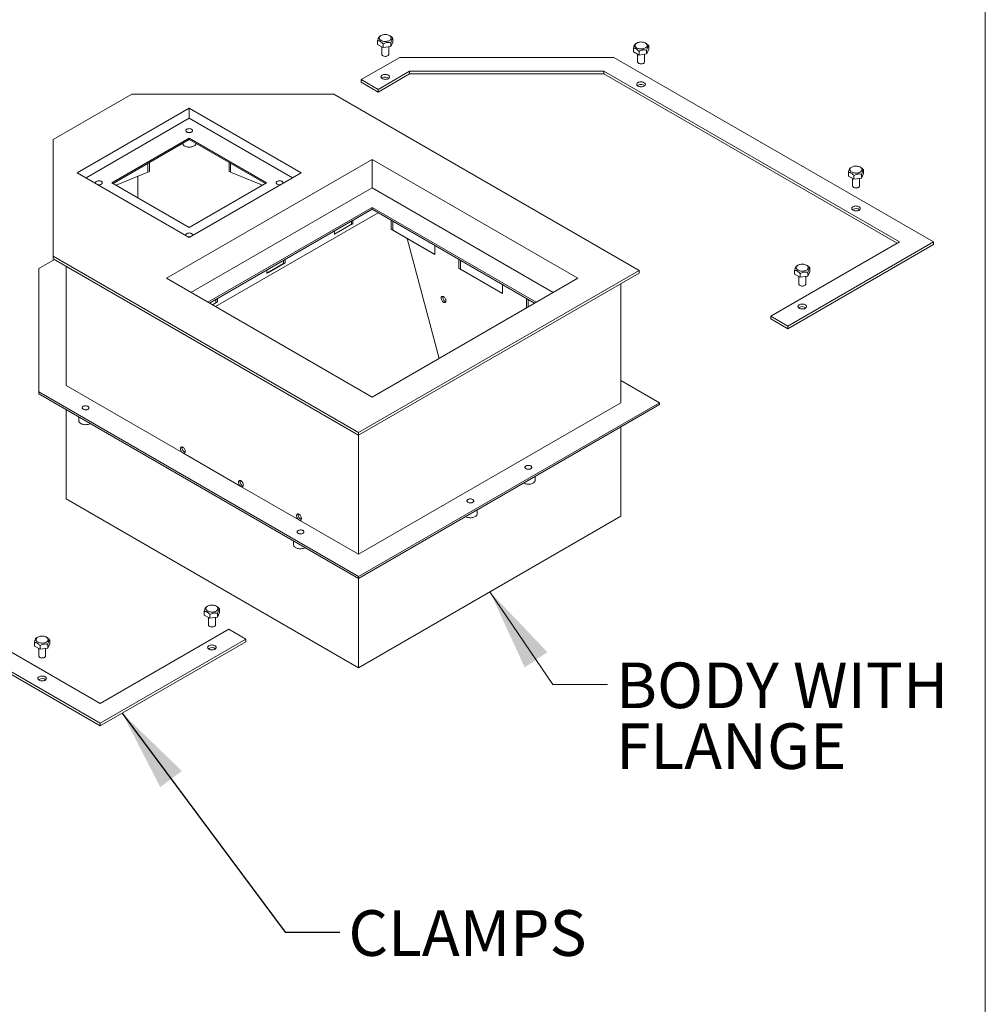
# Model space of a CAD drawing. Units: inches. Extents: x 0.4 to 8.4, y 0.1 to 10.9.
# Drawn here: x 6.2 to 8.4, y 5 to 7.3 of the extents above; entities that cross this region are included whole.
import ezdxf

# ---------------------------------------------------------------- set-up
doc = ezdxf.new("R2010")
doc.units = ezdxf.units.IN
doc.header["$MEASUREMENT"] = 0
doc.layers.add('WALL', color=7, linetype='Continuous', lineweight=40)
doc.styles.add('SLDTEXTSTYLE0', font='TXT', dxfattribs={"width": 0.605})
doc.dimstyles.new('SLDDIMSTYLE0', dxfattribs={"dimtxt": 0, "dimasz": 0.1875, "dimexe": 0, "dimexo": 0.0625, "dimgap": 0, "dimtad": 0, "dimtih": 1, "dimtoh": 1, "dimdec": 0, "dimrnd": 1e-09, "dimzin": 0, "dimdsep": 46, "dimlunit": 5, "dimtxsty": 'Standard', "dimsah": 1, "dimcen": 0.09, "dimadec": 0, "dimazin": 0, "dimtfac": 0.1875, "dimtdec": 0, "dimtofl": 0, "dimtmove": 0, "dimatfit": 3, "dimfxl": 0, "dimfrac": 2, "dimtolj": 1, "dimtzin": 0, "dimarcsym": 0})

# ---------------------------------------------------------------- blocks, each defined once
blk = doc.blocks.new('SW_NOTE_5')
at = {"layer": 'WALL', "color": 0, "lineweight": 5, "char_height": 0.10417, "attachment_point": 1, "style": 'SLDTEXTSTYLE0'}
for s, insert in [('BODY WITH', (0.0198, 0.0501)), ('FLANGE', (0.0198, -0.0888))]:
    blk.add_mtext(s, dxfattribs=dict(at, insert=insert))

msp = doc.modelspace()

# ---------------------------------------------------------------- linework, layer by layer
at = {"color": 7, "linetype": 'Continuous', "lineweight": 5}
for p, q in [((8.398438, 0.0625), (8.398438, 10.9375)), ((7.010212, 7.225704), (7.010212, 7.217236)), ((7.017876, 7.237497), (7.014875, 7.23576)), ((7.02297, 7.218339), (7.02297, 7.209871)), ((7.0387, 7.236746), (7.037403, 7.237497)), ((7.040397, 7.212566), (7.045067, 7.222627)), ((7.040397, 7.221035), (7.040397, 7.212566)), ((7.045067, 7.231095), (7.045067, 7.222627)), ((7.602267, 7.220451), (7.599265, 7.218715)), ((7.623091, 7.2197), (7.621793, 7.220451)), ((7.010212, 7.217236), (7.02297, 7.209871)), ((7.019827, 7.211685), (7.019827, 7.194414)), ((7.02297, 7.209871), (7.040397, 7.212566)), ((7.035452, 7.194414), (7.035452, 7.211801)), ((7.594603, 7.208658), (7.594603, 7.20019)), ((7.594603, 7.20019), (7.60736, 7.192825)), ((7.60736, 7.201293), (7.60736, 7.192825)), ((7.60736, 7.192825), (7.624788, 7.19552)), ((7.624788, 7.19552), (7.629457, 7.205581)), ((7.624788, 7.203989), (7.624788, 7.19552)), ((7.629457, 7.214049), (7.629457, 7.205581)), ((6.972397, 7.136747), (7.060612, 7.187673)), ((7.060612, 7.187673), (7.54953, 7.187673)), ((7.54953, 7.187673), (8.279779, 6.766109)), ((7.604217, 7.194639), (7.604217, 7.177368)), ((7.619842, 7.177368), (7.619842, 7.194755)), ((7.083264, 7.156102), (7.011067, 7.114423)), ((7.083264, 7.150075), (7.011067, 7.108396)), ((7.526878, 7.156102), (7.083264, 7.156102)), ((7.083264, 7.150075), (7.083264, 7.156102)), ((7.526878, 7.150075), (7.083264, 7.150075)), ((8.202439, 6.766109), (7.526878, 7.156102)), ((7.526878, 7.150075), (7.526878, 7.156102)), ((8.197218, 6.763095), (7.526878, 7.150075)), ((7.011067, 7.114423), (6.972397, 7.136747)), ((6.972397, 7.130719), (6.972397, 7.136747)), ((7.011067, 7.108396), (6.972397, 7.130719)), ((7.011067, 7.108396), (7.011067, 7.114423)), ((6.448488, 7.103539), (6.269276, 7.000082)), ((6.910091, 7.103539), (6.448488, 7.103539)), ((7.607367, 6.70101), (6.910091, 7.103539)), ((6.324083, 6.924247), (6.579853, 7.071899)), ((6.579853, 7.071899), (6.835622, 6.924247)), ((6.579853, 7.071899), (6.579853, 7.048886)), ((6.344016, 6.91274), (6.579853, 7.048886)), ((6.579853, 7.048886), (6.81569, 6.91274)), ((6.269276, 7.000082), (6.269276, 6.733604)), ((6.403076, 6.901233), (6.579853, 7.003284)), ((6.405687, 6.899726), (6.579853, 7.00027)), ((6.579853, 7.003284), (6.75663, 6.901233)), ((6.579853, 7.003284), (6.579853, 7.00027)), ((6.579853, 7.00027), (6.754019, 6.899726)), ((6.488785, 6.947698), (6.488785, 6.927284)), ((6.527655, 6.683181), (6.997436, 6.95438)), ((6.670921, 6.947698), (6.670921, 6.927284)), ((6.997436, 6.95438), (7.467216, 6.683181)), ((6.997436, 6.95438), (6.997436, 6.890085)), ((6.485305, 6.925275), (6.412759, 6.895644)), ((6.485305, 6.945689), (6.485305, 6.925275)), ((6.488785, 6.927284), (6.485305, 6.925275)), ((6.674401, 6.925275), (6.670921, 6.927284)), ((6.674401, 6.945689), (6.674401, 6.925275)), ((6.674401, 6.925275), (6.746947, 6.895644)), ((8.085575, 6.925226), (8.085575, 6.916758)), ((8.093238, 6.937019), (8.090237, 6.935283)), ((8.114063, 6.936268), (8.112765, 6.937019)), ((8.120429, 6.930617), (8.120429, 6.922149)), ((6.579853, 6.776594), (6.324083, 6.924247)), ((6.462757, 6.86678), (6.462757, 6.916065)), ((6.835622, 6.924247), (6.579853, 6.776594)), ((8.085575, 6.916758), (8.098332, 6.909393)), ((8.095189, 6.911207), (8.095189, 6.893936)), ((8.098332, 6.917861), (8.098332, 6.909393)), ((8.098332, 6.909393), (8.11576, 6.912088)), ((8.110814, 6.893936), (8.110814, 6.911323)), ((8.11576, 6.912088), (8.120429, 6.922149)), ((8.11576, 6.920557), (8.11576, 6.912088)), ((6.579853, 6.799182), (6.403076, 6.901233)), ((6.75663, 6.901233), (6.579853, 6.799182)), ((6.997436, 6.890085), (6.583342, 6.651034)), ((7.41153, 6.651034), (6.997436, 6.890085)), ((6.62249, 6.628434), (6.997436, 6.844886)), ((6.625971, 6.626425), (6.997436, 6.840867)), ((6.997436, 6.844886), (7.372381, 6.628434)), ((6.997436, 6.844886), (6.997436, 6.840867)), ((6.997436, 6.840867), (7.368901, 6.626425)), ((6.639899, 6.618384), (7.011364, 6.832826)), ((6.950214, 6.805951), (6.950214, 6.813607)), ((6.953694, 6.80796), (6.953694, 6.815615)), ((7.041177, 6.815615), (7.041177, 6.795201)), ((7.044657, 6.813607), (7.044657, 6.793192)), ((6.912005, 6.783886), (6.950214, 6.805951)), ((6.912005, 6.791549), (6.912005, 6.783886)), ((6.915485, 6.785895), (6.953694, 6.80796)), ((6.950214, 6.805951), (6.953694, 6.80796)), ((7.044657, 6.793192), (7.041177, 6.795201)), ((7.041177, 6.795201), (7.137065, 6.739829)), ((7.044657, 6.793192), (7.140545, 6.73782)), ((6.912005, 6.783886), (6.915485, 6.785895)), ((7.077472, 6.774242), (7.15051, 6.500351)), ((7.140545, 6.73782), (7.140545, 6.758252)), ((7.908434, 6.596384), (8.202439, 6.766109)), ((8.279779, 6.766109), (7.947104, 6.57406)), ((8.279779, 6.760081), (7.947104, 6.568033)), ((8.279779, 6.760081), (8.279779, 6.766109)), ((6.271666, 6.726196), (6.236303, 6.705782)), ((6.269276, 6.727576), (6.269276, 6.733604)), ((6.269276, 6.733604), (6.966552, 6.331075)), ((6.269276, 6.727576), (6.966552, 6.325048)), ((6.795534, 6.716656), (6.795534, 6.724312)), ((6.799014, 6.718665), (6.799014, 6.726321)), ((7.140545, 6.73782), (7.137065, 6.739829)), ((7.195857, 6.726321), (7.195857, 6.705907)), ((7.199337, 6.724312), (7.199337, 6.703898)), ((6.236303, 6.705782), (6.236303, 6.423535)), ((6.298803, 6.43848), (6.298803, 6.710531)), ((6.757326, 6.694591), (6.795534, 6.716656)), ((6.757326, 6.702255), (6.757326, 6.694591)), ((6.760805, 6.6966), (6.799014, 6.718665)), ((6.795534, 6.716656), (6.799014, 6.718665)), ((6.966552, 6.331075), (7.607367, 6.70101)), ((7.199337, 6.703898), (7.195857, 6.705907)), ((7.195857, 6.705907), (7.291744, 6.650534)), ((7.199337, 6.703898), (7.295224, 6.648525)), ((7.607367, 6.694982), (7.607367, 6.70101)), ((7.962823, 6.701286), (7.962823, 6.692818)), ((7.970487, 6.713079), (7.967485, 6.711343)), ((7.991311, 6.712328), (7.990014, 6.713079)), ((7.997677, 6.706678), (7.997677, 6.698209)), ((6.997436, 6.411983), (6.527655, 6.683181)), ((6.757326, 6.694591), (6.760805, 6.6966)), ((6.966552, 6.325048), (7.607367, 6.694982)), ((7.467216, 6.683181), (6.997436, 6.411983)), ((7.962823, 6.692818), (7.97558, 6.685453)), ((7.972438, 6.687267), (7.972438, 6.669997)), ((7.97558, 6.693921), (7.97558, 6.685453)), ((7.97558, 6.685453), (7.993008, 6.688149)), ((7.988062, 6.669997), (7.988062, 6.687384)), ((7.993008, 6.688149), (7.997677, 6.698209)), ((7.993008, 6.696617), (7.993008, 6.688149)), ((7.295224, 6.648525), (7.295224, 6.668957)), ((7.565609, 6.398826), (7.565609, 6.670876)), ((6.640855, 6.627361), (6.640855, 6.635017)), ((6.644335, 6.62937), (6.644335, 6.637026)), ((7.295224, 6.648525), (7.291744, 6.650534)), ((7.350537, 6.637026), (7.350537, 6.616612)), ((7.354016, 6.635017), (7.354016, 6.617832)), ((6.632603, 6.622596), (6.644335, 6.62937)), ((6.632603, 6.622596), (6.640855, 6.627361)), ((6.640855, 6.627361), (6.644335, 6.62937)), ((7.351219, 6.616218), (7.350537, 6.616612)), ((7.350537, 6.616612), (7.351219, 6.616218)), ((7.947104, 6.57406), (7.908434, 6.596384)), ((7.908434, 6.590356), (7.908434, 6.596384)), ((7.947104, 6.568033), (7.908434, 6.590356)), ((7.947104, 6.568033), (7.947104, 6.57406)), ((6.298803, 6.43848), (6.565324, 6.284621)), ((7.653998, 6.398826), (7.565609, 6.449851)), ((6.236303, 6.423535), (6.966552, 6.001972)), ((6.236303, 6.423535), (6.236303, 6.419517)), ((6.236303, 6.419517), (6.966552, 5.997953)), ((6.966552, 6.052997), (7.565609, 6.398826)), ((6.966552, 6.001972), (7.653998, 6.398826)), ((6.966552, 5.997953), (7.653998, 6.394807)), ((7.653998, 6.398826), (7.653998, 6.394807)), ((6.298803, 6.179293), (6.298803, 6.383436)), ((6.327372, 6.366944), (6.327372, 6.35792)), ((7.565609, 6.139638), (7.565609, 6.343782)), ((6.966552, 6.325048), (6.966552, 6.331075)), ((6.966552, 6.052997), (6.966552, 6.325048)), ((6.565324, 6.284621), (6.697907, 6.208083)), ((7.370094, 6.221889), (7.370094, 6.230913)), ((6.697907, 6.208083), (6.83049, 6.131544)), ((6.298803, 6.179293), (6.966552, 5.79381)), ((6.966552, 5.79381), (7.565609, 6.139638)), ((7.237511, 6.145351), (7.237511, 6.154375)), ((6.83049, 6.131544), (6.966552, 6.052997)), ((6.376311, 5.711908), (5.70075, 6.101901)), ((5.646062, 6.088824), (6.376311, 5.66726)), ((5.646062, 6.082796), (6.376311, 5.661233)), ((6.818344, 6.083512), (6.818344, 6.074487)), ((6.966552, 6.001972), (6.966552, 5.997953)), ((6.966552, 5.79381), (6.966552, 5.997953)), ((6.614218, 5.922753), (6.614218, 5.914285)), ((6.614218, 5.914285), (6.626976, 5.90692)), ((6.621882, 5.934546), (6.618881, 5.93281)), ((6.626976, 5.915388), (6.626976, 5.90692)), ((6.642706, 5.933796), (6.641409, 5.934546)), ((6.644403, 5.909616), (6.649073, 5.919676)), ((6.644403, 5.918084), (6.644403, 5.909616)), ((6.649073, 5.928145), (6.649073, 5.919676)), ((6.623833, 5.908734), (6.623833, 5.891464)), ((6.626976, 5.90692), (6.644403, 5.909616)), ((6.639458, 5.891464), (6.639458, 5.908851)), ((6.670315, 5.881633), (6.376311, 5.711908)), ((6.708985, 5.859309), (6.670315, 5.881633)), ((6.226301, 5.85189), (6.226301, 5.843422)), ((6.233965, 5.863683), (6.230964, 5.861947)), ((6.254789, 5.862932), (6.253492, 5.863683)), ((6.256486, 5.838753), (6.261156, 5.848813)), ((6.256486, 5.847221), (6.256486, 5.838753)), ((6.261156, 5.857281), (6.261156, 5.848813)), ((6.376311, 5.66726), (6.708985, 5.859309)), ((6.376311, 5.661233), (6.708985, 5.853282)), ((6.708985, 5.859309), (6.708985, 5.853282)), ((6.226301, 5.843422), (6.239059, 5.836057)), ((6.235916, 5.837871), (6.235916, 5.8206)), ((6.239059, 5.844525), (6.239059, 5.836057)), ((6.239059, 5.836057), (6.256486, 5.838753)), ((6.251541, 5.820601), (6.251541, 5.837988)), ((6.376311, 5.66726), (6.376311, 5.661233))]:
    msp.add_line(p, q, dxfattribs=at)
at = {"color": 7, "linetype": 'Continuous', "lineweight": 5, "flags": 128}
for points in [[(7.037392, 7.226243), (7.035829, 7.225467), (7.034084, 7.224834), (7.032195, 7.224358), (7.030203, 7.22405), (7.028155, 7.223917), (7.026095, 7.223961), (7.02407, 7.224182), (7.022124, 7.224575), (7.020301, 7.225131), (7.018643, 7.225838), (7.017185, 7.22668), (7.015961, 7.227637), (7.014998, 7.228689), (7.014317, 7.229812), (7.013934, 7.230982), (7.013857, 7.232171), (7.014088, 7.233353), (7.014621, 7.234503), (7.015445, 7.235594), (7.016542, 7.236601), (7.017887, 7.237503), (7.019449, 7.238279), (7.021195, 7.238913), (7.023084, 7.239388), (7.025075, 7.239696), (7.027124, 7.23983), (7.029184, 7.239785), (7.031209, 7.239564), (7.033155, 7.239171), (7.034977, 7.238615), (7.036636, 7.237908), (7.038093, 7.237067), (7.039318, 7.236109), (7.040281, 7.235057), (7.040962, 7.233934), (7.041345, 7.232765), (7.041422, 7.231575), (7.041191, 7.230393), (7.040658, 7.229243), (7.039833, 7.228153), (7.038737, 7.227145), (7.037392, 7.226243)], [(7.621783, 7.209197), (7.62022, 7.208421), (7.618475, 7.207788), (7.616585, 7.207312), (7.614594, 7.207004), (7.612546, 7.206871), (7.610486, 7.206915), (7.60846, 7.207136), (7.606515, 7.20753), (7.604692, 7.208086), (7.603033, 7.208792), (7.601576, 7.209634), (7.600352, 7.210591), (7.599389, 7.211643), (7.598708, 7.212767), (7.598325, 7.213936), (7.598247, 7.215125), (7.598478, 7.216307), (7.599012, 7.217457), (7.599836, 7.218548), (7.600933, 7.219555), (7.602277, 7.220457), (7.60384, 7.221234), (7.605585, 7.221867), (7.607475, 7.222343), (7.609466, 7.222651), (7.611514, 7.222784), (7.613574, 7.222739), (7.6156, 7.222518), (7.617545, 7.222125), (7.619368, 7.221569), (7.621026, 7.220862), (7.622484, 7.220021), (7.623708, 7.219063), (7.624671, 7.218011), (7.625352, 7.216888), (7.625735, 7.215719), (7.625813, 7.21453), (7.625582, 7.213347), (7.625048, 7.212198), (7.624224, 7.211107), (7.623127, 7.210099), (7.621783, 7.209197)], [(7.035452, 7.194414), (7.035449, 7.1943), (7.03525, 7.193395), (7.034738, 7.192531), (7.033936, 7.191745), (7.032877, 7.191068), (7.031603, 7.190528), (7.030166, 7.190147), (7.028626, 7.18994), (7.027046, 7.189917), (7.02549, 7.190078), (7.024022, 7.190417), (7.022702, 7.190919), (7.021585, 7.191564), (7.020715, 7.192326), (7.020128, 7.193174), (7.019849, 7.194072), (7.019827, 7.194414)], [(7.619842, 7.177368), (7.61984, 7.177254), (7.61964, 7.176349), (7.619129, 7.175485), (7.618327, 7.174699), (7.617267, 7.174022), (7.615993, 7.173482), (7.614557, 7.173101), (7.613017, 7.172895), (7.611437, 7.172871), (7.609881, 7.173032), (7.608413, 7.173371), (7.607093, 7.173873), (7.605975, 7.174518), (7.605105, 7.17528), (7.604519, 7.176128), (7.60424, 7.177026), (7.604217, 7.177368)], [(7.020734, 7.147112), (7.022078, 7.147759), (7.023601, 7.148258), (7.025253, 7.148592), (7.026982, 7.14875), (7.028733, 7.148727), (7.030448, 7.148525), (7.032073, 7.148148), (7.033555, 7.147611), (7.034848, 7.146929), (7.035908, 7.146125), (7.036703, 7.145224), (7.037207, 7.144256), (7.037403, 7.143252), (7.037285, 7.142243), (7.036857, 7.141263), (7.036133, 7.140343), (7.035136, 7.139512), (7.033898, 7.138798), (7.032459, 7.138222), (7.030865, 7.137804), (7.029167, 7.137557), (7.02742, 7.137489), (7.02568, 7.137602), (7.024004, 7.137893), (7.022444, 7.138352), (7.021051, 7.138964), (7.01987, 7.13971), (7.018938, 7.140566), (7.018286, 7.141504), (7.017935, 7.142494), (7.017896, 7.143504), (7.01817, 7.144503), (7.018748, 7.145457), (7.019612, 7.146336), (7.020734, 7.147112)], [(7.019386, 7.140111), (7.019612, 7.140308), (7.020734, 7.141084)], [(7.605125, 7.130066), (7.606469, 7.130713), (7.607991, 7.131212), (7.609644, 7.131546), (7.611373, 7.131704), (7.613123, 7.131681), (7.614839, 7.131479), (7.616464, 7.131102), (7.617946, 7.130565), (7.619238, 7.129883), (7.620299, 7.129079), (7.621094, 7.128178), (7.621597, 7.12721), (7.621793, 7.126206), (7.621675, 7.125197), (7.621248, 7.124217), (7.620524, 7.123297), (7.619527, 7.122466), (7.618289, 7.121752), (7.616849, 7.121176), (7.615255, 7.120758), (7.613558, 7.120511), (7.611811, 7.120443), (7.610071, 7.120556), (7.608394, 7.120847), (7.606834, 7.121306), (7.605441, 7.121918), (7.60426, 7.122664), (7.603329, 7.12352), (7.602677, 7.124458), (7.602326, 7.125448), (7.602287, 7.126459), (7.60256, 7.127457), (7.603139, 7.128411), (7.604003, 7.12929), (7.605125, 7.130066)], [(7.603777, 7.123066), (7.604003, 7.123262), (7.605125, 7.124038)], [(6.574329, 7.017163), (6.575554, 7.016586), (6.576955, 7.016164), (6.578475, 7.015913), (6.580051, 7.015844), (6.581619, 7.015959), (6.583115, 7.016254), (6.584477, 7.016717), (6.58565, 7.017329), (6.586585, 7.018064), (6.587245, 7.018894), (6.587603, 7.019782), (6.587643, 7.020695), (6.587364, 7.021593), (6.586778, 7.02244), (6.585908, 7.023202), (6.58479, 7.023848), (6.58347, 7.02435), (6.582002, 7.024688), (6.580446, 7.024849), (6.578866, 7.024826), (6.577326, 7.02462), (6.57589, 7.024239), (6.574616, 7.023699), (6.573556, 7.023022), (6.572754, 7.022235), (6.572243, 7.021372), (6.572043, 7.020467), (6.572163, 7.019557), (6.572598, 7.018679), (6.57333, 7.01787), (6.574329, 7.017163)], [(6.595448, 6.991267), (6.595191, 6.9901), (6.594627, 6.988885), (6.593775, 6.987727), (6.592652, 6.986648), (6.59128, 6.98567), (6.589686, 6.984812), (6.5879, 6.98409), (6.585958, 6.983518), (6.583897, 6.983109), (6.581757, 6.982869), (6.57958, 6.982803), (6.577409, 6.982912), (6.575285, 6.983196), (6.573249, 6.983647), (6.571343, 6.984257), (6.569602, 6.985014), (6.568061, 6.985904), (6.566749, 6.986909), (6.565692, 6.988009), (6.564911, 6.989184), (6.56442, 6.99041), (6.564257, 6.991267)], [(8.112754, 6.925765), (8.111192, 6.924989), (8.109447, 6.924356), (8.107557, 6.92388), (8.105566, 6.923572), (8.103518, 6.923439), (8.101458, 6.923483), (8.099432, 6.923704), (8.097487, 6.924097), (8.095664, 6.924654), (8.094005, 6.92536), (8.092548, 6.926202), (8.091324, 6.927159), (8.090361, 6.928211), (8.08968, 6.929334), (8.089296, 6.930504), (8.089219, 6.931693), (8.08945, 6.932875), (8.089984, 6.934025), (8.090808, 6.935116), (8.091905, 6.936123), (8.093249, 6.937025), (8.094812, 6.937801), (8.096557, 6.938435), (8.098447, 6.93891), (8.100438, 6.939218), (8.102486, 6.939352), (8.104546, 6.939307), (8.106572, 6.939086), (8.108517, 6.938693), (8.11034, 6.938137), (8.111998, 6.93743), (8.113456, 6.936589), (8.11468, 6.935631), (8.115643, 6.934579), (8.116324, 6.933456), (8.116707, 6.932287), (8.116785, 6.931097), (8.116554, 6.929915), (8.11602, 6.928766), (8.115196, 6.927675), (8.114099, 6.926667), (8.112754, 6.925765)], [(6.371497, 6.896876), (6.372132, 6.896794), (6.373708, 6.896725), (6.375276, 6.89684), (6.376772, 6.897135), (6.378134, 6.897598), (6.379307, 6.89821), (6.380243, 6.898945), (6.380903, 6.899774), (6.38126, 6.900663), (6.3813, 6.901576), (6.381021, 6.902474), (6.380435, 6.903321), (6.379565, 6.904083), (6.378447, 6.904729), (6.377127, 6.905231), (6.375659, 6.905569), (6.374104, 6.90573), (6.372523, 6.905707), (6.370983, 6.905501), (6.369547, 6.90512), (6.368273, 6.90458), (6.367213, 6.903903), (6.366411, 6.903116), (6.3659, 6.902253), (6.3657, 6.901347), (6.36582, 6.900438), (6.365962, 6.900071)], [(6.793744, 6.900071), (6.793945, 6.900663), (6.793985, 6.901576), (6.793707, 6.902474), (6.79312, 6.903321), (6.79225, 6.904083), (6.791133, 6.904729), (6.789813, 6.905231), (6.788345, 6.905569), (6.786789, 6.90573), (6.785208, 6.905707), (6.783669, 6.905501), (6.782232, 6.90512), (6.780958, 6.90458), (6.779898, 6.903903), (6.779096, 6.903116), (6.778585, 6.902253), (6.778385, 6.901347), (6.778506, 6.900438), (6.77894, 6.89956), (6.779672, 6.898751), (6.780671, 6.898044), (6.780671, 6.898044)], [(8.110814, 6.893936), (8.110812, 6.893822), (8.110612, 6.892917), (8.110101, 6.892053), (8.109299, 6.891267), (8.108239, 6.89059), (8.106965, 6.89005), (8.105529, 6.889669), (8.103989, 6.889462), (8.102409, 6.889439), (8.100853, 6.8896), (8.099385, 6.889939), (8.098065, 6.890441), (8.096947, 6.891086), (8.096077, 6.891848), (8.095491, 6.892696), (8.095212, 6.893594), (8.095189, 6.893936)], [(8.096097, 6.846634), (8.097441, 6.847281), (8.098963, 6.84778), (8.100616, 6.848114), (8.102345, 6.848272), (8.104095, 6.848249), (8.105811, 6.848047), (8.107435, 6.84767), (8.108918, 6.847133), (8.11021, 6.846451), (8.111271, 6.845647), (8.112066, 6.844746), (8.112569, 6.843778), (8.112765, 6.842774), (8.112647, 6.841765), (8.11222, 6.840785), (8.111496, 6.839865), (8.110498, 6.839034), (8.109261, 6.83832), (8.107821, 6.837744), (8.106227, 6.837326), (8.10453, 6.837079), (8.102783, 6.837011), (8.101043, 6.837124), (8.099366, 6.837415), (8.097806, 6.837874), (8.096413, 6.838486), (8.095232, 6.839232), (8.094301, 6.840088), (8.093649, 6.841026), (8.093298, 6.842016), (8.093258, 6.843027), (8.093532, 6.844025), (8.094111, 6.844979), (8.094975, 6.845858), (8.096097, 6.846634)], [(8.094749, 6.839633), (8.094975, 6.83983), (8.096097, 6.840606)], [(6.587401, 6.780952), (6.587603, 6.781544), (6.587643, 6.782457), (6.587364, 6.783355), (6.586778, 6.784202), (6.585908, 6.784964), (6.58479, 6.78561), (6.58347, 6.786112), (6.582002, 6.78645), (6.580446, 6.786611), (6.578866, 6.786588), (6.577326, 6.786382), (6.57589, 6.786001), (6.574616, 6.785461), (6.573556, 6.784784), (6.572754, 6.783997), (6.572243, 6.783134), (6.572043, 6.782228), (6.572163, 6.781319), (6.572304, 6.780952)], [(7.990003, 6.701825), (7.98844, 6.701049), (7.986695, 6.700416), (7.984805, 6.69994), (7.982814, 6.699632), (7.980766, 6.699499), (7.978706, 6.699544), (7.97668, 6.699765), (7.974735, 6.700158), (7.972912, 6.700714), (7.971254, 6.70142), (7.969796, 6.702262), (7.968572, 6.703219), (7.967609, 6.704272), (7.966928, 6.705395), (7.966545, 6.706564), (7.966467, 6.707753), (7.966698, 6.708936), (7.967232, 6.710085), (7.968056, 6.711176), (7.969153, 6.712184), (7.970497, 6.713086), (7.97206, 6.713862), (7.973805, 6.714495), (7.975695, 6.714971), (7.977686, 6.715279), (7.979734, 6.715412), (7.981794, 6.715368), (7.98382, 6.715146), (7.985765, 6.714753), (7.987588, 6.714197), (7.989247, 6.71349), (7.990704, 6.712649), (7.991928, 6.711692), (7.992891, 6.710639), (7.993572, 6.709516), (7.993955, 6.708347), (7.994033, 6.707158), (7.993802, 6.705975), (7.993268, 6.704826), (7.992444, 6.703735), (7.991347, 6.702727), (7.990003, 6.701825)], [(7.988062, 6.669997), (7.98806, 6.669882), (7.98786, 6.668977), (7.987349, 6.668114), (7.986547, 6.667327), (7.985487, 6.66665), (7.984213, 6.66611), (7.982777, 6.665729), (7.981237, 6.665523), (7.979657, 6.6655), (7.978101, 6.665661), (7.976633, 6.665999), (7.975313, 6.666501), (7.974195, 6.667147), (7.973325, 6.667909), (7.972739, 6.668756), (7.97246, 6.669654), (7.972438, 6.669997)], [(7.166426, 6.631631), (7.166313, 6.63298), (7.165978, 6.634405), (7.165436, 6.635846), (7.164708, 6.637246), (7.163824, 6.638546), (7.16282, 6.639694), (7.161738, 6.640642), (7.160622, 6.641352), (7.159517, 6.641795), (7.158469, 6.641951), (7.15752, 6.641816), (7.15671, 6.641395), (7.156072, 6.640704), (7.155631, 6.639772), (7.155406, 6.638638), (7.155406, 6.637347), (7.155631, 6.635953), (7.156072, 6.634512), (7.15671, 6.633084), (7.15752, 6.631727), (7.158469, 6.630497), (7.159517, 6.629443), (7.160622, 6.62861), (7.161738, 6.628031), (7.16282, 6.62773), (7.163824, 6.627719), (7.164708, 6.627999), (7.165436, 6.628558), (7.165978, 6.629373), (7.166313, 6.630412), (7.166426, 6.631631)], [(7.166139, 6.629766), (7.165494, 6.629938), (7.164382, 6.630449)], [(7.973345, 6.622694), (7.974689, 6.623342), (7.976211, 6.62384), (7.977864, 6.624174), (7.979593, 6.624332), (7.981343, 6.62431), (7.983059, 6.624107), (7.984683, 6.623731), (7.986166, 6.623193), (7.987458, 6.622511), (7.988519, 6.621707), (7.989314, 6.620806), (7.989817, 6.619838), (7.990013, 6.618834), (7.989895, 6.617826), (7.989468, 6.616846), (7.988744, 6.615925), (7.987747, 6.615095), (7.986509, 6.61438), (7.985069, 6.613804), (7.983475, 6.613386), (7.981778, 6.613139), (7.980031, 6.613071), (7.978291, 6.613185), (7.976614, 6.613475), (7.975054, 6.613934), (7.973661, 6.614546), (7.97248, 6.615292), (7.971549, 6.616148), (7.970897, 6.617086), (7.970546, 6.618076), (7.970506, 6.619087), (7.97078, 6.620085), (7.971359, 6.621039), (7.972223, 6.621918), (7.973345, 6.622694)], [(7.971997, 6.615694), (7.972223, 6.61589), (7.973345, 6.616666)], [(6.337473, 6.384266), (6.338698, 6.383689), (6.340099, 6.383267), (6.341619, 6.383016), (6.343195, 6.382946), (6.344763, 6.383062), (6.346259, 6.383357), (6.347622, 6.38382), (6.348794, 6.384431), (6.34973, 6.385167), (6.35039, 6.385996), (6.350747, 6.386885), (6.350787, 6.387797), (6.350509, 6.388696), (6.349922, 6.389543), (6.349052, 6.390305), (6.347934, 6.39095), (6.346615, 6.391452), (6.345147, 6.391791), (6.343591, 6.391952), (6.34201, 6.391929), (6.340471, 6.391722), (6.339034, 6.391341), (6.33776, 6.390801), (6.3367, 6.390124), (6.335898, 6.389338), (6.335387, 6.388474), (6.335187, 6.387569), (6.335308, 6.386659), (6.335742, 6.385782), (6.336474, 6.384973), (6.337473, 6.384266)], [(6.35405, 6.351543), (6.352831, 6.35091), (6.351045, 6.350188), (6.349103, 6.349616), (6.347042, 6.349207), (6.344902, 6.348967), (6.342725, 6.348901), (6.340553, 6.34901), (6.338429, 6.349294), (6.336394, 6.349745), (6.334487, 6.350355), (6.332747, 6.351112), (6.331205, 6.352002), (6.329893, 6.353007), (6.328836, 6.354107), (6.328055, 6.355282), (6.327565, 6.356508), (6.327375, 6.357762), (6.327372, 6.35792)], [(6.565324, 6.284621), (6.566437, 6.28411), (6.567503, 6.28388), (6.56848, 6.283943), (6.569328, 6.284294), (6.570013, 6.284919), (6.570505, 6.285794), (6.570785, 6.286882), (6.570842, 6.288138), (6.570672, 6.289512), (6.570284, 6.290946), (6.569693, 6.292383), (6.568923, 6.293763), (6.568005, 6.29503), (6.566978, 6.296132), (6.565883, 6.297024), (6.564766, 6.297669), (6.563671, 6.298042), (6.562644, 6.298125), (6.561726, 6.297918), (6.560956, 6.297427), (6.560365, 6.296673), (6.559977, 6.295686), (6.559807, 6.294508), (6.559864, 6.293186), (6.560144, 6.291775), (6.560636, 6.290332), (6.561321, 6.288917), (6.562169, 6.287586), (6.563146, 6.286396), (6.564212, 6.285393), (6.565324, 6.284621)], [(6.56328, 6.296198), (6.563393, 6.297417), (6.563567, 6.298062)], [(7.359993, 6.254613), (7.360992, 6.253906), (7.361724, 6.253097), (7.362159, 6.25222), (7.362279, 6.25131), (7.362079, 6.250405), (7.361568, 6.249541), (7.360766, 6.248755), (7.359706, 6.248078), (7.358432, 6.247538), (7.356996, 6.247157), (7.355456, 6.24695), (7.353876, 6.246927), (7.35232, 6.247088), (7.350852, 6.247427), (7.349532, 6.247929), (7.348414, 6.248574), (7.347544, 6.249336), (7.346958, 6.250184), (7.346679, 6.251082), (7.346719, 6.251994), (7.347076, 6.252883), (7.347736, 6.253712), (7.348672, 6.254448), (7.349845, 6.255059), (7.351207, 6.255522), (7.352703, 6.255818), (7.354271, 6.255933), (7.355847, 6.255864), (7.357367, 6.255612), (7.358768, 6.25519), (7.359993, 6.254613)], [(6.697907, 6.208083), (6.699019, 6.207571), (6.700086, 6.207342), (6.701063, 6.207404), (6.701911, 6.207755), (6.702595, 6.208381), (6.703087, 6.209256), (6.703368, 6.210344), (6.703424, 6.2116), (6.703255, 6.212974), (6.702867, 6.214408), (6.702275, 6.215845), (6.701505, 6.217225), (6.700588, 6.218492), (6.699561, 6.219594), (6.698466, 6.220486), (6.697348, 6.221131), (6.696253, 6.221503), (6.695226, 6.221587), (6.694309, 6.22138), (6.693539, 6.220889), (6.692947, 6.220134), (6.692559, 6.219148), (6.69239, 6.21797), (6.692446, 6.216648), (6.692727, 6.215237), (6.693219, 6.213794), (6.693903, 6.212378), (6.694751, 6.211048), (6.695728, 6.209857), (6.696795, 6.208855), (6.697907, 6.208083)], [(6.695863, 6.21966), (6.695976, 6.220879), (6.69615, 6.221524)], [(7.34342, 6.215511), (7.345066, 6.214685), (7.346894, 6.214), (7.348869, 6.213468), (7.350954, 6.2131), (7.353107, 6.212903), (7.355287, 6.212881), (7.35745, 6.213035), (7.359556, 6.21336), (7.361562, 6.213852), (7.363431, 6.2145), (7.365125, 6.215292), (7.366612, 6.216212), (7.367862, 6.217243), (7.368852, 6.218364), (7.369561, 6.219554), (7.369977, 6.22079), (7.370094, 6.221889)], [(7.216362, 6.171697), (7.217587, 6.17112), (7.218988, 6.170698), (7.220508, 6.170447), (7.222084, 6.170377), (7.223652, 6.170493), (7.225148, 6.170788), (7.22651, 6.171251), (7.227683, 6.171863), (7.228619, 6.172598), (7.229279, 6.173427), (7.229636, 6.174316), (7.229676, 6.175228), (7.229397, 6.176127), (7.228811, 6.176974), (7.227941, 6.177736), (7.226823, 6.178381), (7.225504, 6.178883), (7.224036, 6.179222), (7.22248, 6.179383), (7.220899, 6.17936), (7.219359, 6.179154), (7.217923, 6.178773), (7.216649, 6.178232), (7.215589, 6.177555), (7.214787, 6.176769), (7.214276, 6.175905), (7.214076, 6.175), (7.214196, 6.17409), (7.214631, 6.173213), (7.215363, 6.172404), (7.216362, 6.171697)], [(6.83049, 6.131544), (6.831602, 6.131033), (6.832668, 6.130804), (6.833645, 6.130866), (6.834493, 6.131217), (6.835178, 6.131843), (6.83567, 6.132718), (6.83595, 6.133805), (6.836007, 6.135062), (6.835837, 6.136435), (6.835449, 6.13787), (6.834858, 6.139307), (6.834088, 6.140687), (6.83317, 6.141954), (6.832143, 6.143056), (6.831048, 6.143948), (6.829931, 6.144593), (6.828836, 6.144965), (6.827809, 6.145049), (6.826891, 6.144841), (6.826121, 6.14435), (6.82553, 6.143596), (6.825142, 6.14261), (6.824972, 6.141432), (6.825029, 6.14011), (6.825309, 6.138699), (6.825801, 6.137256), (6.826486, 6.13584), (6.827334, 6.13451), (6.828311, 6.133319), (6.829378, 6.132317), (6.83049, 6.131544)], [(6.828445, 6.143122), (6.828558, 6.14434), (6.828732, 6.144986)], [(7.237511, 6.145351), (7.23749, 6.144879), (7.237224, 6.14363), (7.23666, 6.142414), (7.235808, 6.141256), (7.234686, 6.140177), (7.233314, 6.139199), (7.23172, 6.138341), (7.229934, 6.137619), (7.227992, 6.137048), (7.22593, 6.136638), (7.223791, 6.136398), (7.221614, 6.136332), (7.219442, 6.136442), (7.217318, 6.136725), (7.215283, 6.137176), (7.213376, 6.137786), (7.211635, 6.138543), (7.210834, 6.138975)], [(6.828445, 6.100834), (6.82967, 6.100257), (6.831071, 6.099835), (6.832591, 6.099583), (6.834167, 6.099514), (6.835735, 6.099629), (6.837231, 6.099925), (6.838593, 6.100388), (6.839766, 6.100999), (6.840702, 6.101735), (6.841362, 6.102564), (6.841719, 6.103453), (6.841759, 6.104365), (6.84148, 6.105263), (6.840894, 6.106111), (6.840024, 6.106873), (6.838906, 6.107518), (6.837587, 6.10802), (6.836119, 6.108359), (6.834563, 6.10852), (6.832982, 6.108497), (6.831443, 6.10829), (6.830006, 6.107909), (6.828732, 6.107369), (6.827672, 6.106692), (6.82687, 6.105906), (6.826359, 6.105042), (6.826159, 6.104137), (6.826279, 6.103227), (6.826714, 6.10235), (6.827446, 6.101541), (6.828445, 6.100834)], [(6.845022, 6.068111), (6.843803, 6.067478), (6.842017, 6.066756), (6.840075, 6.066184), (6.838013, 6.065775), (6.835874, 6.065535), (6.833697, 6.065469), (6.831525, 6.065578), (6.829401, 6.065862), (6.827366, 6.066312), (6.825459, 6.066923), (6.823718, 6.06768), (6.822177, 6.06857), (6.820865, 6.069575), (6.819808, 6.070675), (6.819027, 6.07185), (6.818537, 6.073076), (6.818347, 6.07433), (6.818344, 6.074487)], [(6.641398, 5.923293), (6.639835, 5.922516), (6.63809, 5.921883), (6.636201, 5.921407), (6.634209, 5.921099), (6.632161, 5.920966), (6.630101, 5.921011), (6.628076, 5.921232), (6.62613, 5.921625), (6.624307, 5.922181), (6.622649, 5.922887), (6.621191, 5.923729), (6.619967, 5.924687), (6.619004, 5.925739), (6.618323, 5.926862), (6.61794, 5.928031), (6.617863, 5.92922), (6.618094, 5.930403), (6.618627, 5.931552), (6.619451, 5.932643), (6.620548, 5.933651), (6.621893, 5.934553), (6.623455, 5.935329), (6.625201, 5.935962), (6.62709, 5.936438), (6.629081, 5.936746), (6.63113, 5.936879), (6.63319, 5.936835), (6.635215, 5.936613), (6.637161, 5.93622), (6.638983, 5.935664), (6.640642, 5.934958), (6.642099, 5.934116), (6.643323, 5.933159), (6.644287, 5.932107), (6.644967, 5.930983), (6.645351, 5.929814), (6.645428, 5.928625), (6.645197, 5.927442), (6.644663, 5.926293), (6.643839, 5.925202), (6.642742, 5.924194), (6.641398, 5.923293)], [(6.639458, 5.891464), (6.639455, 5.891349), (6.639255, 5.890444), (6.638744, 5.889581), (6.637942, 5.888794), (6.636883, 5.888117), (6.635608, 5.887577), (6.634172, 5.887196), (6.632632, 5.88699), (6.631052, 5.886967), (6.629496, 5.887128), (6.628028, 5.887466), (6.626708, 5.887968), (6.62559, 5.888614), (6.624721, 5.889376), (6.624134, 5.890223), (6.623855, 5.891121), (6.623833, 5.891464)], [(6.253481, 5.852429), (6.251918, 5.851653), (6.250173, 5.85102), (6.248284, 5.850544), (6.246292, 5.850236), (6.244244, 5.850103), (6.242184, 5.850147), (6.240159, 5.850369), (6.238213, 5.850762), (6.23639, 5.851318), (6.234732, 5.852024), (6.233274, 5.852866), (6.23205, 5.853823), (6.231087, 5.854875), (6.230406, 5.855999), (6.230023, 5.857168), (6.229946, 5.858357), (6.230176, 5.85954), (6.23071, 5.860689), (6.231534, 5.86178), (6.232631, 5.862787), (6.233976, 5.863689), (6.235538, 5.864466), (6.237284, 5.865099), (6.239173, 5.865575), (6.241164, 5.865883), (6.243213, 5.866016), (6.245273, 5.865971), (6.247298, 5.86575), (6.249244, 5.865357), (6.251066, 5.864801), (6.252725, 5.864094), (6.254182, 5.863253), (6.255406, 5.862295), (6.25637, 5.861243), (6.25705, 5.86012), (6.257434, 5.858951), (6.257511, 5.857762), (6.25728, 5.856579), (6.256746, 5.85543), (6.255922, 5.854339), (6.254825, 5.853331), (6.253481, 5.852429)], [(6.62474, 5.844161), (6.623618, 5.843385), (6.622754, 5.842506), (6.622176, 5.841552), (6.621902, 5.840554), (6.621941, 5.839543), (6.622292, 5.838553), (6.622944, 5.837615), (6.623875, 5.836759), (6.625057, 5.836013), (6.62645, 5.835401), (6.62801, 5.834942), (6.629686, 5.834652), (6.631426, 5.834538), (6.633173, 5.834606), (6.634871, 5.834853), (6.636465, 5.835271), (6.637904, 5.835847), (6.639142, 5.836562), (6.640139, 5.837392), (6.640863, 5.838313), (6.641291, 5.839293), (6.641408, 5.840301), (6.641212, 5.841305), (6.640709, 5.842273), (6.639914, 5.843174), (6.638853, 5.843978), (6.637561, 5.84466), (6.636079, 5.845198), (6.634454, 5.845574), (6.632739, 5.845777), (6.630988, 5.845799), (6.629259, 5.845641), (6.627607, 5.845308), (6.626084, 5.844809), (6.62474, 5.844161)], [(6.62474, 5.838133), (6.623618, 5.837357), (6.623392, 5.837161)], [(6.251541, 5.820601), (6.251538, 5.820486), (6.251339, 5.819581), (6.250827, 5.818718), (6.250025, 5.817931), (6.248966, 5.817254), (6.247692, 5.816714), (6.246255, 5.816333), (6.244715, 5.816127), (6.243135, 5.816103), (6.241579, 5.816265), (6.240111, 5.816603), (6.238791, 5.817105), (6.237673, 5.81775), (6.236804, 5.818512), (6.236217, 5.81936), (6.235938, 5.820258), (6.235916, 5.8206)], [(6.236823, 5.773298), (6.235701, 5.772522), (6.234837, 5.771643), (6.234259, 5.770689), (6.233985, 5.769691), (6.234024, 5.76868), (6.234375, 5.76769), (6.235027, 5.766752), (6.235958, 5.765896), (6.23714, 5.76515), (6.238533, 5.764538), (6.240093, 5.764079), (6.241769, 5.763788), (6.243509, 5.763675), (6.245256, 5.763743), (6.246954, 5.76399), (6.248548, 5.764408), (6.249987, 5.764984), (6.251225, 5.765698), (6.252222, 5.766529), (6.252946, 5.767449), (6.253374, 5.76843), (6.253491, 5.769438), (6.253295, 5.770442), (6.252792, 5.77141), (6.251997, 5.772311), (6.250936, 5.773115), (6.249644, 5.773797), (6.248162, 5.774335), (6.246537, 5.774711), (6.244822, 5.774914), (6.243071, 5.774936), (6.241342, 5.774778), (6.23969, 5.774444), (6.238167, 5.773946), (6.236823, 5.773298)], [(6.236823, 5.76727), (6.235701, 5.766494), (6.235475, 5.766298)]]:
    msp.add_lwpolyline(points, dxfattribs=at)
at = {"color": 7, "linetype": 'Continuous', "lineweight": 5}
for centre, radius, start, end in [((7.027546, 7.128646), 0.014181, 53.948359, 118.709654), ((7.611937, 7.1116), 0.014182, 53.948446, 118.709552), ((6.786188, 6.908737), 0.012033, 242.708037, 279.666877), ((8.102909, 6.828168), 0.014182, 53.948692, 118.709305), ((6.579853, 6.790921), 0.013318, 261.303982, 278.696018), ((7.16982, 6.639857), 0.010866, 169.25732, 239.965871), ((7.980157, 6.604228), 0.014181, 53.948077, 118.709469), ((6.574146, 6.296204), 0.010866, 180.032888, 250.738711), ((6.706729, 6.219666), 0.010866, 180.033566, 250.73826), ((6.839311, 6.143128), 0.010866, 180.033566, 250.73826), ((6.631552, 5.825695), 0.014181, 53.947908, 118.709639), ((6.243635, 5.754832), 0.014182, 53.948459, 118.709538)]:
    msp.add_arc(centre, radius, start, end, dxfattribs=at)
for points, knots in [([(7.014882, 7.235764), (7.014562, 7.235538), (7.013912, 7.235079), (7.012957, 7.233639), (7.012084, 7.2317), (7.011185, 7.229193), (7.010581, 7.227026), (7.010212, 7.225704)], [0, 0, 0, 0, 0.21603706, 0.43945931, 0.59291043, 0.75148752, 1, 1, 1, 1]), ([(7.010212, 7.225704), (7.010828, 7.225683), (7.012125, 7.225639), (7.01423, 7.225142), (7.016458, 7.224166), (7.018661, 7.222646), (7.020849, 7.220704), (7.022238, 7.219155), (7.02297, 7.218339)], [0, 0, 0, 0, 0.15313317, 0.32283482, 0.49215902, 0.65518252, 0.81851371, 1, 1, 1, 1]), ([(7.02297, 7.218339), (7.024162, 7.218986), (7.026587, 7.220301), (7.030153, 7.221471), (7.033412, 7.221919), (7.036766, 7.221865), (7.039021, 7.221349), (7.040397, 7.221035)], [0, 0, 0, 0, 0.21603708, 0.4394593, 0.59291045, 0.7514875, 1, 1, 1, 1]), ([(7.045067, 7.231095), (7.044335, 7.231908), (7.042956, 7.233441), (7.040807, 7.235392), (7.039394, 7.236292), (7.038696, 7.236736)], [0, 0, 0, 0, 0.36342419, 0.68551671, 1, 1, 1, 1]), ([(7.040397, 7.221035), (7.040717, 7.222185), (7.041366, 7.224526), (7.042322, 7.227202), (7.043195, 7.229027), (7.044094, 7.230391), (7.044698, 7.230828), (7.045067, 7.231095)], [0, 0, 0, 0, 0.21603954, 0.43946109, 0.59290837, 0.75148827, 1, 1, 1, 1]), ([(7.599272, 7.218719), (7.598953, 7.218493), (7.598303, 7.218033), (7.597348, 7.216593), (7.596474, 7.214655), (7.595576, 7.212147), (7.594971, 7.20998), (7.594603, 7.208658)], [0, 0, 0, 0, 0.21603685, 0.4394595, 0.59291029, 0.75148672, 1, 1, 1, 1]), ([(7.629457, 7.214049), (7.628726, 7.214862), (7.627346, 7.216395), (7.625198, 7.218346), (7.623785, 7.219246), (7.623087, 7.219691)], [0, 0, 0, 0, 0.36342258, 0.6855146, 1, 1, 1, 1]), ([(7.594603, 7.208658), (7.595218, 7.208637), (7.596516, 7.208594), (7.598621, 7.208096), (7.600848, 7.20712), (7.603052, 7.2056), (7.60524, 7.203659), (7.606629, 7.202109), (7.60736, 7.201293)], [0, 0, 0, 0, 0.15313294, 0.32283473, 0.49215812, 0.65518266, 0.81851425, 1, 1, 1, 1]), ([(7.60736, 7.201293), (7.608553, 7.20194), (7.610978, 7.203256), (7.614543, 7.204425), (7.617803, 7.204873), (7.621156, 7.204819), (7.623411, 7.204304), (7.624788, 7.203989)], [0, 0, 0, 0, 0.21603684, 0.43945948, 0.59291026, 0.75148763, 1, 1, 1, 1]), ([(7.624788, 7.203989), (7.625107, 7.205139), (7.625757, 7.20748), (7.626712, 7.210156), (7.627586, 7.211981), (7.628484, 7.213345), (7.629089, 7.213783), (7.629457, 7.214049)], [0, 0, 0, 0, 0.21603541, 0.43945657, 0.59290634, 0.75148928, 1, 1, 1, 1]), ([(8.090244, 6.935286), (8.089925, 6.935061), (8.089275, 6.934601), (8.088319, 6.933161), (8.087446, 6.931222), (8.086548, 6.928715), (8.085943, 6.926548), (8.085575, 6.925226)], [0, 0, 0, 0, 0.21603614, 0.43945897, 0.59290989, 0.75148741, 1, 1, 1, 1]), ([(8.085575, 6.925226), (8.08619, 6.925205), (8.087488, 6.925161), (8.089593, 6.924664), (8.09182, 6.923688), (8.094024, 6.922168), (8.096211, 6.920226), (8.097601, 6.918677), (8.098332, 6.917861)], [0, 0, 0, 0, 0.15313444, 0.32283405, 0.49215906, 0.6551833, 0.81851458, 1, 1, 1, 1]), ([(8.120429, 6.930617), (8.119698, 6.93143), (8.118318, 6.932963), (8.11617, 6.934914), (8.114757, 6.935814), (8.114059, 6.936258)], [0, 0, 0, 0, 0.36342258, 0.6855146, 1, 1, 1, 1]), ([(8.11576, 6.920557), (8.116079, 6.921707), (8.116729, 6.924048), (8.117684, 6.926724), (8.118558, 6.928549), (8.119456, 6.929913), (8.120061, 6.93035), (8.120429, 6.930617)], [0, 0, 0, 0, 0.21603471, 0.43945607, 0.59290597, 0.75148905, 1, 1, 1, 1]), ([(8.098332, 6.917861), (8.099525, 6.918508), (8.10195, 6.919823), (8.105515, 6.920993), (8.108775, 6.921441), (8.112128, 6.921387), (8.114383, 6.920872), (8.11576, 6.920557)], [0, 0, 0, 0, 0.21603614, 0.43945897, 0.59290989, 0.75148741, 1, 1, 1, 1]), ([(7.967492, 6.711347), (7.967173, 6.711121), (7.966523, 6.710661), (7.965567, 6.709221), (7.964694, 6.707283), (7.963796, 6.704775), (7.963191, 6.702609), (7.962823, 6.701286)], [0, 0, 0, 0, 0.21603679, 0.43945894, 0.59290602, 0.75148636, 1, 1, 1, 1]), ([(7.962823, 6.701286), (7.963438, 6.701265), (7.964736, 6.701222), (7.966841, 6.700724), (7.969068, 6.699748), (7.971272, 6.698228), (7.97346, 6.696287), (7.974849, 6.694737), (7.97558, 6.693921)], [0, 0, 0, 0, 0.15313499, 0.32283149, 0.49216097, 0.65518581, 0.81851393, 1, 1, 1, 1]), ([(7.997677, 6.706678), (7.996946, 6.70749), (7.995566, 6.709023), (7.993418, 6.710975), (7.992005, 6.711874), (7.991307, 6.712319)], [0, 0, 0, 0, 0.36342532, 0.68551223, 1, 1, 1, 1]), ([(7.993008, 6.696617), (7.993327, 6.697768), (7.993977, 6.700108), (7.994933, 6.702785), (7.995806, 6.70461), (7.996704, 6.705974), (7.997309, 6.706411), (7.997677, 6.706678)], [0, 0, 0, 0, 0.21603434, 0.43945717, 0.59290809, 0.7514856, 1, 1, 1, 1]), ([(7.97558, 6.693921), (7.976773, 6.694568), (7.979198, 6.695884), (7.982763, 6.697053), (7.986023, 6.697501), (7.989376, 6.697448), (7.991631, 6.696932), (7.993008, 6.696617)], [0, 0, 0, 0, 0.21603722, 0.43945932, 0.59290974, 0.75149004, 1, 1, 1, 1]), ([(6.618888, 5.932814), (6.618568, 5.932588), (6.617918, 5.932128), (6.616963, 5.930688), (6.616089, 5.92875), (6.615191, 5.926242), (6.614587, 5.924076), (6.614218, 5.922753)], [0, 0, 0, 0, 0.21603679, 0.43945894, 0.59290602, 0.75148636, 1, 1, 1, 1]), ([(6.614218, 5.922753), (6.614833, 5.922732), (6.616131, 5.922689), (6.618236, 5.922191), (6.620463, 5.921215), (6.622667, 5.919695), (6.624855, 5.917754), (6.626244, 5.916204), (6.626976, 5.915388)], [0, 0, 0, 0, 0.15313499, 0.32283149, 0.49216097, 0.65518581, 0.81851393, 1, 1, 1, 1]), ([(6.626976, 5.915388), (6.628168, 5.916035), (6.630593, 5.917351), (6.634159, 5.91852), (6.637418, 5.918968), (6.640771, 5.918915), (6.643026, 5.918399), (6.644403, 5.918084)], [0, 0, 0, 0, 0.21604038, 0.43945922, 0.59290966, 0.75148999, 1, 1, 1, 1]), ([(6.649073, 5.928145), (6.648341, 5.928957), (6.646961, 5.93049), (6.644813, 5.932442), (6.6434, 5.933341), (6.642702, 5.933786)], [0, 0, 0, 0, 0.36342532, 0.68551223, 1, 1, 1, 1]), ([(6.644403, 5.918084), (6.644722, 5.919235), (6.645372, 5.921575), (6.646328, 5.924252), (6.647201, 5.926077), (6.6481, 5.927441), (6.648704, 5.927878), (6.649073, 5.928145)], [0, 0, 0, 0, 0.21603434, 0.43945717, 0.59290809, 0.7514856, 1, 1, 1, 1]), ([(6.23097, 5.861951), (6.230651, 5.861725), (6.230001, 5.861265), (6.229046, 5.859825), (6.228172, 5.857887), (6.227274, 5.855379), (6.22667, 5.853212), (6.226301, 5.85189)], [0, 0, 0, 0, 0.21603614, 0.43945897, 0.59290989, 0.75148741, 1, 1, 1, 1]), ([(6.226301, 5.85189), (6.226916, 5.851869), (6.228214, 5.851826), (6.230319, 5.851328), (6.232546, 5.850352), (6.23475, 5.848832), (6.236938, 5.846891), (6.238327, 5.845341), (6.239059, 5.844525)], [0, 0, 0, 0, 0.15313444, 0.32283405, 0.49215906, 0.6551833, 0.81851458, 1, 1, 1, 1]), ([(6.239059, 5.844525), (6.240251, 5.845172), (6.242676, 5.846488), (6.246242, 5.847657), (6.249501, 5.848105), (6.252854, 5.848051), (6.255109, 5.847536), (6.256486, 5.847221)], [0, 0, 0, 0, 0.21603614, 0.43945897, 0.59290989, 0.75148741, 1, 1, 1, 1]), ([(6.261156, 5.857281), (6.260424, 5.858094), (6.259044, 5.859627), (6.256896, 5.861578), (6.255483, 5.862478), (6.254785, 5.862923)], [0, 0, 0, 0, 0.36342258, 0.6855146, 1, 1, 1, 1]), ([(6.256486, 5.847221), (6.256805, 5.848371), (6.257455, 5.850712), (6.258411, 5.853388), (6.259284, 5.855214), (6.260183, 5.856577), (6.260787, 5.857015), (6.261156, 5.857281)], [0, 0, 0, 0, 0.21604105, 0.43946252, 0.59290576, 0.75148893, 1, 1, 1, 1])]:
    msp.add_open_spline(points, degree=3, knots=knots, dxfattribs=at)
at = {"layer": 'WALL', "lineweight": 5, "flags": 128}
msp.add_lwpolyline([(7.535275, 5.755709), (7.410275, 5.755709), (7.266826, 5.967154)], dxfattribs=at)
at = {"layer": 'WALL', "lineweight": 5}
msp.add_solid([(7.266826, 5.967154), (7.346231, 5.794448), (7.397952, 5.829536)], dxfattribs=at)

# ---------------------------------------------------------------- block references
msp.add_blockref('SW_NOTE_5', (7.535275, 5.755709), dxfattribs=at)

# ---------------------------------------------------------------- texts
at = {"layer": 'WALL', "lineweight": 5, "insert": (6.943427, 5.240053), "char_height": 0.1041667, "attachment_point": 1, "style": 'SLDTEXTSTYLE0'}
msp.add_mtext('CLAMPS', dxfattribs=at)

# ---------------------------------------------------------------- leaders
at = {"layer": 'WALL', "lineweight": 5}
msp.add_leader([(6.426454, 5.69018), (6.79867, 5.18998), (6.92367, 5.18998)], dimstyle='SLDDIMSTYLE0', dxfattribs=at)

doc.saveas('drawing.dxf')
